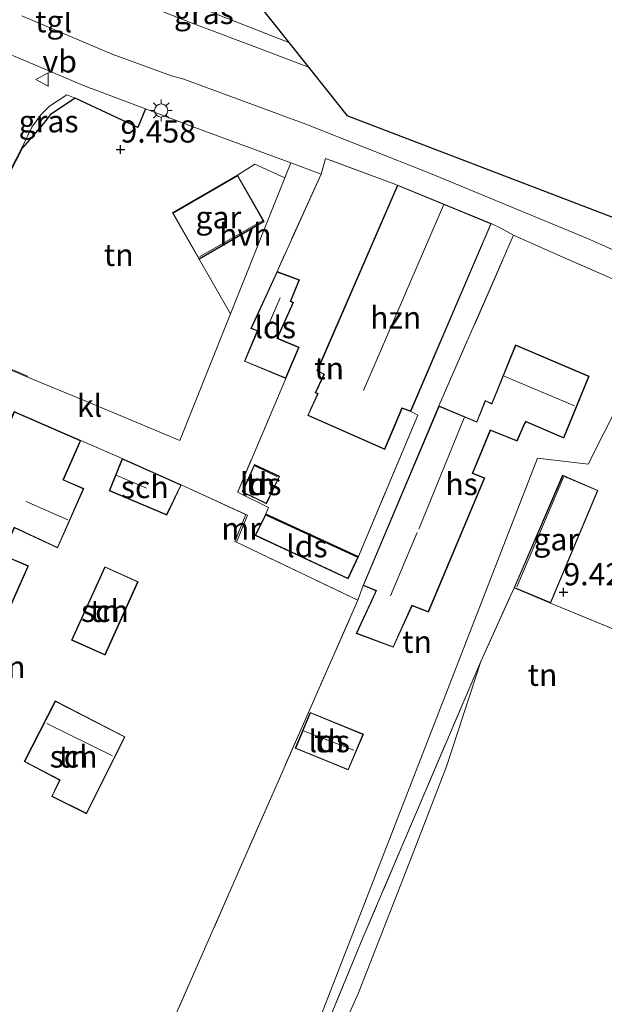
# Model space of a CAD drawing. Units: metres. Extents: x 159991 to 170003, y 443748 to 450001.
# Drawn here: x 161689 to 161755, y 444253 to 444365 of the extents above; entities that cross this region are included whole.
import ezdxf
from ezdxf.enums import TextEntityAlignment as Align

# ---------------------------------------------------------------- set-up
doc = ezdxf.new("R2010")
doc.units = ezdxf.units.M
doc.linetypes.add('IE-TERREINAFSCHEIDING', pattern=[10, 8, -2])
doc.layers.get('0').update_dxf_attribs({"lineweight": 25})
for name, color, linetype, lineweight in [('B-ME-GW-HOOGTEPUNT-S-B1', 10, 'Continuous', 25), ('B-ME-GW-KRUINLIJN-L-B1', 93, 'Continuous', 18), ('B-ME-IE-GRASLAND-GV-B6', 93, 'Continuous', 18), ('B-ME-IE-GRONDWERKLIJN-GROND_INGERICHT-GV-B6', 253, 'Continuous', 18), ('B-ME-IE-HULPGEOMETRIE-L-B1', 53, 'Continuous', 18), ('B-ME-IE-MEUBILAIR_WEGMEUBILAIR-LICHTMAST-S-B1', 8, 'Continuous', 18), ('B-ME-IE-TERREINAFSCHEIDING-DOORGANG-L-B1', 8, 'IE-TERREINAFSCHEIDING-KUNSTMATIG-OPEN', 18), ('B-ME-IE-TERREINAFSCHEIDING-HAAG-L-B1', 10, 'Continuous', 25), ('B-ME-IE-TERREINAFSCHEIDING-RASTERHEKWERK-L-B1', 8, 'IE-TERREINAFSCHEIDING', 18), ('B-ME-KG-KADASTRAAL-DAKRAND-L-B1', 13, 'Continuous', 18), ('B-ME-KG-KADASTRAAL-NOKLIJN-L-B1', 13, 'Continuous', 18), ('B-ME-KG-KADASTRAAL-OPNAMEDTMGRENS-L-B1', 10, 'Continuous', 25), ('B-ME-MW-MUUR-GV-B6', 8, 'IE-TERREINAFSCHEIDING-KUNSTMATIG', 18), ('B-ME-OG-BEBOUWING-GV-B6', 173, 'Continuous', 18), ('B-ME-VH-VERH_SOORT-BITUMEN-GV-B6', 8, 'IE-TERREINAFSCHEIDING-NATUURLIJK-HOUTWAL', 18), ('B-ME-VH-VERH_SOORT-HALF_VERHARDING-GV-B6', 8, 'IE-TERREINAFSCHEIDING-NATUURLIJK-HOUTWAL', 18), ('B-ME-VH-VERH_SOORT-KLINKERS-GV-B6', 8, 'IE-TERREINAFSCHEIDING-NATUURLIJK-HOUTWAL', 18), ('B-ME-VH-VERH_SOORT-TEGELS-GV-B6', 8, 'Continuous', 18), ('B-ME-VW-MEUBILAIR_WEGMEUBILAIR-VERKEERSBORD-S-B1', 8, 'Continuous', 18)]:
    doc.layers.add(name, color=color, linetype=linetype, lineweight=lineweight)
doc.styles.add('NLCS-ISO', font='NLCS-ISO.TTF')
doc.linetypes.add('IE-TERREINAFSCHEIDING-KUNSTMATIG', pattern='A,4,[82,NLCS.SHX,S=0.75,R=90,X=0,Y=0],4,-2', length=10)
doc.linetypes.add('IE-TERREINAFSCHEIDING-KUNSTMATIG-OPEN', pattern='A,7,-1.5,[67,NLCS.SHX,S=0.75,R=0,X=0,Y=0],-1.5', length=10)
doc.linetypes.add('IE-TERREINAFSCHEIDING-NATUURLIJK-HOUTWAL', pattern='A,7,-1.5,[67,NLCS.SHX,S=0.75,R=45,X=0,Y=0],-1.5,7,-1.5,[70,NLCS.SHX,S=0.75,R=0,X=0,Y=0],-1.5', length=20)

# ---------------------------------------------------------------- blocks, each defined once
blk = doc.blocks.new('verkeersbord')
for p, q in [((0, 0.75), (-0.75, -0.625)), ((0.75, -0.625), (0, 0.75)), ((-0.75, -0.625), (0.75, -0.625))]:
    blk.add_line(p, q)
blk = doc.blocks.new('hoogtepunt')
for p, q in [((-0.5, 0), (0.5, 0)), ((0, 0.5), (0, -0.5))]:
    blk.add_line(p, q)
blk = doc.blocks.new('lantaarnpaal')
for p, q in [((0, 0.75), (0, 1.25)), ((-0.75, 0), (-1.25, 0)), ((-0.88, 0.88), (-0.53, 0.53)), ((0.53, 0.53), (0.88, 0.88)), ((0.75, 0), (1.25, 0)), ((-0.53, -0.53), (-0.88, -0.88)), ((0, -0.75), (0, -1.25)), ((0.53, -0.53), (0.88, -0.88))]:
    blk.add_line(p, q)
blk.add_circle((0, 0), 0.75)

msp = doc.modelspace()

# ---------------------------------------------------------------- linework, layer by layer
at = {"layer": 'B-ME-GW-KRUINLIJN-L-B1'}
msp.add_polyline3d([(161740.661, 444292.156, 8.949), (161736.807, 444280.305, 9.175), (161732.576, 444269.387, 9.237), (161726.865, 444254.736, 8.957), (161721.54, 444242.82, 8.961), (161719.45, 444237.888, 8.895), (161719.462, 444237.322, 8.899), (161721.101, 444236.269, 8.899), (161739.76, 444226.402, 9.002), (161746.134, 444223.693, 9.035), (161750.761, 444221.35, 9.08), (161756.622, 444217.474, 9.134), (161764.414, 444212.232, 9.002), (161771.713, 444207.683, 8.977), (161782.134, 444201.835, 9.064)], dxfattribs=at)
at = {"layer": 'B-ME-IE-GRASLAND-GV-B6'}
for points in [[(161719.006, 444362.086, 9.668), (161721.237, 444359.28, 9.638), (161716.012, 444361.284, 9.662), (161708.268, 444364.169, 9.664), (161702.917, 444366.301, 9.756), (161701.634, 444366.864, 9.761), (161700.377, 444367.795, 9.768), (161698.812, 444369.507, 9.776), (161697.593, 444371.258, 9.784), (161697.616, 444371.465, 9.784), (161697.835, 444371.544, 9.784), (161698.139, 444371.494, 9.788), (161701.021, 444369.877, 9.824), (161703.347, 444368.392, 9.779), (161705.653, 444367.334, 9.702), (161719.006, 444362.086, 9.668)], [(161688.9766, 444350.2035, 10.0287), (161688.8877, 444350.2492, 9.6097), (161689.9884, 444352.5231, 9.7328), (161691.0497, 444353.9493, 9.7783), (161691.9754, 444354.8821, 9.8043), (161693.9341, 444356.1582, 9.907), (161694.889, 444355.7982, 9.9759), (161692.1114, 444353.9384, 9.9514), (161691.3103, 444352.9237, 9.9566), (161688.9766, 444350.2035, 10.0287)], [(161717.206, 444236.335, 7.752), (161727.365, 444260.953, 8.101), (161740.661, 444292.156, 8.949)], [(161740.661, 444292.156, 8.949), (161736.807, 444280.305, 9.175), (161732.576, 444269.387, 9.237), (161726.865, 444254.736, 8.957), (161721.54, 444242.82, 8.961)]]:
    msp.add_polyline3d(points, dxfattribs=at)
at = {"layer": 'B-ME-IE-GRONDWERKLIJN-GROND_INGERICHT-GV-B6'}
for points in [[(161688.9766, 444350.2035, 10.0287), (161691.3103, 444352.9237, 9.9566), (161692.1114, 444353.9384, 9.9514), (161694.889, 444355.7982, 9.9759), (161701.9771, 444352.4873, 9.9264), (161702.8357, 444354.5722, 9.8509), (161708.106, 444352.578, 9.814), (161719.231, 444348.475, 9.571), (161718.562, 444346.802, 9.545), (161715.152, 444348.335, 9.442), (161713.222, 444347.084, 9.442), (161705.87, 444342.837, 9.442), (161708.876, 444337.598, 9.442), (161712.418, 444331.429, 9.306), (161706.699, 444317.1191, 9.084), (161695.8102, 444321.6743, 9.2505), (161689.4411, 444324.3243, 9.2514), (161689.4891, 444324.4126, 9.278), (161681.0001, 444328.011, 9.6543), (161678.1798, 444329.2175, 9.7207), (161688.9766, 444350.2035, 10.0287)], [(161732.757, 444320.418, 9.479), (161733.573, 444320.002, 9.549), (161726.848, 444304.02, 8.979), (161716.412, 444308.838, 9.276), (161716.722, 444309.576, 9.136), (161713.205, 444311.29, 9.359), (161713.228, 444311.339, 9.384), (161718.65, 444324.136, 9.289), (161720.179, 444327.677, 9.289), (161717.72, 444328.691, 9.289), (161719.523, 444332.716, 9.289), (161719.212, 444332.852, 9.289), (161720.211, 444335.285, 9.289), (161717.676, 444336.223, 9.289), (161722.645, 444347.216, 9.496), (161723.16, 444348.986, 9.478), (161731.279, 444345.982, 9.479), (161722.173, 444324.98, 9.479), (161722.947, 444324.606, 9.479), (161721.976, 444322.519, 9.479), (161722.239, 444322.409, 9.479), (161721.132, 444319.962, 9.479), (161729.841, 444316.11, 9.479), (161731.793, 444320.74, 9.479), (161732.757, 444320.418, 9.479)], [(161702.523, 444243.821, 7.843), (161726.777, 444299.082, 8.991), (161727.383, 444300.773, 9.384), (161728.84, 444300.154, 9.384), (161728.743, 444299.944, 9.384), (161726.621, 444295.347, 9.384), (161730.797, 444293.776, 9.384), (161732.916, 444298.476, 9.384), (161734.752, 444297.761, 9.384), (161741.129, 444312.912, 9.384), (161739.754, 444313.445, 9.384), (161741.765, 444318.257, 9.384), (161744.769, 444317.053, 9.384), (161745.654, 444319.062, 9.384), (161745.741, 444319.231, 9.384), (161750.028, 444317.403, 9.384), (161752.89, 444324.39, 9.384), (161744.583, 444327.932, 9.384), (161741.902, 444321.318, 9.384), (161741.179, 444321.664, 9.384), (161740.21, 444319.252, 9.384), (161735.935, 444321.046, 9.384), (161744.371, 444340.304, 9.475), (161749.248, 444338.145, 9.529), (161758.558, 444334.067, 9.533)], [(161761.845, 444332.433, 9.533), (161752.772, 444314.445, 9.607), (161747.071, 444315.136, 9.512), (161716.61, 444236.655, 7.752)], [(161716.61, 444236.655, 7.752), (161747.071, 444315.136, 9.512), (161752.772, 444314.445, 9.607), (161761.845, 444332.433, 9.533), (161766.705, 444329.975, 9.545), (161781.709, 444321.653, 9.471), (161787.208, 444318.806, 9.467), (161774.404, 444288.088, 9.422), (161748.554, 444298.754, 9.549), (161753.899, 444311.496, 9.549), (161749.887, 444313.203, 9.549), (161744.423, 444300.508, 9.549), (161740.661, 444292.156, 8.949), (161727.365, 444260.953, 8.101), (161717.206, 444236.335, 7.752), (161716.61, 444236.655, 7.752)], [(161740.661, 444292.156, 8.949), (161744.423, 444300.508, 9.549), (161748.554, 444298.754, 9.549), (161774.404, 444288.088, 9.422), (161787.208, 444318.806, 9.467), (161791.148, 444316.495, 9.455), (161795.549, 444313.671, 9.274), (161825.279, 444294.347, 9.319), (161826.422, 444289.127, 9.467), (161814.131, 444268.889, 9.286), (161796.611, 444279.16, 9.286), (161789.89, 444268.021, 9.286), (161797.214, 444263.921, 9.286), (161796.01, 444261.712, 9.286), (161806.465, 444255.801, 9.286), (161783.753, 444204.578, 8.842)], [(161688.03, 444307.281, 9.1691), (161692.9, 444304.994, 9.1639), (161695.846, 444311.709, 9.2874), (161693.5742, 444312.6965, 9.2185), (161695.5123, 444317.1268, 9.2185), (161700.196, 444315.104, 9.128), (161698.732, 444311.456, 9.128), (161705.227, 444308.693, 9.128), (161706.862, 444312.112, 9.128), (161714.1366, 444308.7562, 9.2782), (161712.9224, 444305.7052, 9.2782), (161713.1082, 444305.6312, 9.2782), (161726.777, 444299.082, 8.991), (161702.523, 444243.821, 7.843)], [(161715.113, 444314.425, 9.136), (161713.734, 444311.318, 9.136), (161716.481, 444309.972, 9.136), (161717.967, 444313.086, 9.136), (161715.113, 444314.425, 9.136)], [(161687.4628, 444298.1152, 9.16), (161689.6024, 444302.9748, 9.16), (161686.68, 444304.2171, 9.16)], [(161702.0029, 444301.1816, 9.1447), (161698.2369, 444302.8732, 9.1447), (161694.4854, 444294.5985, 9.1447), (161698.2759, 444292.8907, 9.1447), (161702.0029, 444301.1816, 9.1447)], [(161721.54, 444242.82, 8.961), (161726.865, 444254.736, 8.957), (161732.576, 444269.387, 9.237), (161736.807, 444280.305, 9.175), (161740.661, 444292.156, 8.949)], [(161692.6257, 444287.7173, 8.5004), (161689.1452, 444280.8647, 8.3118), (161693.1288, 444278.7883, 8.2957), (161692.2342, 444276.9275, 8.2727), (161696.1699, 444274.9599, 8.3786), (161700.5077, 444283.6726, 8.5004), (161692.6257, 444287.7173, 8.5004)], [(161721.407, 444286.427, 8.429), (161719.717, 444282.374, 8.429), (161725.71, 444279.924, 8.429), (161727.426, 444283.97, 8.429), (161721.407, 444286.427, 8.429)]]:
    msp.add_polyline3d(points, dxfattribs=at)
at = {"layer": 'B-ME-IE-HULPGEOMETRIE-L-B1'}
msp.add_polyline3d([(161764.283, 444338.986, 9.636), (161762.999, 444335.379, 9.553), (161762.362, 444333.455, 9.471), (161761.845, 444332.433, 9.533), (161752.772, 444314.445, 9.607), (161747.071, 444315.136, 9.512), (161716.61, 444236.655, 7.752), (161715.357, 444232.603, 7.483), (161712.899, 444227.15, 9.744), (161711.898, 444225.864, 9.648), (161711.192, 444224.115, 9.719), (161709.145, 444219.286, 6.95), (161705.358, 444209.049, 6.533), (161704.821, 444208.192, 6.177), (161684.958, 444158.44, 6.177)], dxfattribs=at)
at = {"layer": 'B-ME-IE-TERREINAFSCHEIDING-DOORGANG-L-B1'}
msp.add_polyline3d([(161742.938, 444341.114, 9.475), (161744.371, 444340.304, 9.475), (161749.248, 444338.145, 9.529)], dxfattribs=at)
at = {"layer": 'B-ME-IE-TERREINAFSCHEIDING-HAAG-L-B1'}
msp.add_polyline3d([(161702.8357, 444354.5722, 9.8509), (161701.9771, 444352.4873, 9.9264), (161694.889, 444355.7982, 9.9759), (161692.1114, 444353.9384, 9.9514), (161691.3103, 444352.9237, 9.9566), (161688.9766, 444350.2035, 10.0287)], dxfattribs=at)
at = {"layer": 'B-ME-IE-TERREINAFSCHEIDING-RASTERHEKWERK-L-B1'}
for p, q in [((161722.645, 444347.216, 9.496), (161717.676, 444336.223, 9.289)), ((161742.938, 444341.114, 9.475), (161741.858, 444341.639, 9.479)), ((161735.935, 444321.046, 9.384), (161744.371, 444340.304, 9.475)), ((161758.558, 444334.067, 9.533), (161749.248, 444338.145, 9.529)), ((161695.5123, 444317.1268, 9.2185), (161700.196, 444315.104, 9.128)), ((161706.862, 444312.112, 9.128), (161714.1366, 444308.7562, 9.2782)), ((161713.1082, 444305.6312, 9.2782), (161726.777, 444299.082, 8.991)), ((161740.661, 444292.156, 8.949), (161744.423, 444300.508, 9.549))]:
    msp.add_line(p, q, dxfattribs=at)
for points in [[(161731.279, 444345.982, 9.479), (161723.16, 444348.986, 9.478), (161722.645, 444347.216, 9.496)], [(161718.65, 444324.136, 9.289), (161713.228, 444311.339, 9.384), (161713.205, 444311.29, 9.359), (161716.722, 444309.576, 9.136), (161716.412, 444308.838, 9.276)], [(161726.848, 444304.02, 8.979), (161733.573, 444320.002, 9.549), (161732.757, 444320.418, 9.479)], [(161748.554, 444298.754, 9.549), (161774.404, 444288.088, 9.422), (161787.208, 444318.806, 9.467)], [(161682.921, 444254.272, 7.843), (161702.523, 444243.821, 7.843), (161726.777, 444299.082, 8.991), (161727.383, 444300.773, 9.384)], [(161740.661, 444292.156, 8.949), (161727.365, 444260.953, 8.101), (161717.206, 444236.335, 7.752)]]:
    msp.add_polyline3d(points, dxfattribs=at)
at = {"layer": 'B-ME-KG-KADASTRAAL-DAKRAND-L-B1'}
for points in [[(161713.204, 444347.016, 11.606), (161705.938, 444342.819, 11.599), (161708.894, 444337.666, 11.884), (161716.153, 444341.878, 11.884), (161713.204, 444347.016, 11.606)], [(161731.306, 444345.917, 13.206), (161722.238, 444325.004, 13.107), (161723.013, 444324.63, 12.599), (161722.043, 444322.545, 12.599), (161722.306, 444322.435, 12.603), (161721.198, 444319.987, 12.603), (161729.815, 444316.176, 12.603), (161731.765, 444320.802, 12.603), (161732.729, 444320.48, 13.206), (161741.792, 444341.612, 13.206), (161731.306, 444345.917, 13.206)], [(161714.047, 444326.105, 11.483), (161718.624, 444324.201, 11.483), (161720.113, 444327.65, 11.756), (161717.653, 444328.664, 11.756), (161719.457, 444332.69, 11.756), (161719.147, 444332.826, 11.756), (161720.145, 444335.256, 11.756), (161717.702, 444336.16, 11.756), (161714.79, 444329.816, 11.756), (161715.488, 444329.527, 11.756), (161714.047, 444326.105, 11.483)], [(161730.77, 444293.84, 11.133), (161726.689, 444295.375, 10.599), (161728.788, 444299.923, 10.595), (161728.907, 444300.18, 11.396), (161727.448, 444300.8, 11.401), (161735.962, 444320.981, 11.93), (161740.237, 444319.186, 12.434), (161741.206, 444321.596, 12.582), (161741.928, 444321.25, 12.616), (161744.61, 444327.866, 15.124), (161752.825, 444324.363, 15.124), (161750.001, 444317.469, 15.124), (161745.718, 444319.295, 15.331), (161745.609, 444319.084, 12.516), (161744.743, 444317.117, 12.516), (161741.738, 444318.322, 11.946), (161739.688, 444313.417, 11.971), (161741.063, 444312.884, 12.004), (161734.725, 444297.825, 11.913), (161732.89, 444298.54, 11.917), (161730.77, 444293.84, 11.133)], [(161686.1249, 444315.8833, 12.3721), (161688.0323, 444320.3456, 12.6765), (161695.4464, 444317.1011, 12.6817), (161693.5084, 444312.6708, 12.1116), (161693.5676, 444312.6426, 11.9721), (161695.78, 444311.683, 11.975), (161692.875, 444305.061, 11.996), (161688.005, 444307.348, 11.996), (161686.6141, 444304.1908, 13.5425), (161686.6724, 444304.1658, 12.0669), (161689.5362, 444302.9486, 12.0625), (161687.4372, 444298.1812, 12.0638), (161684.0215, 444299.6874, 12.0937), (161685.3241, 444302.6095, 12.0937), (161685.347, 444302.6603, 14.401), (161675.077, 444307.272, 14.401), (161679.919, 444318.668, 11.971), (161686.0754, 444315.9052, 11.971), (161686.1249, 444315.8833, 12.3721)], [(161698.796, 444311.483, 11.442), (161705.203, 444308.758, 11.442), (161706.795, 444312.087, 11.442), (161700.223, 444315.037, 11.442), (161698.796, 444311.483, 11.442)], [(161713.8, 444311.341, 10.76), (161716.458, 444310.039, 10.76), (161717.9, 444313.062, 11.508), (161715.138, 444314.358, 11.508), (161713.8, 444311.341, 10.76)], [(161749.913, 444313.137, 12.564), (161744.489, 444300.534, 12.564), (161748.527, 444298.82, 12.449), (161753.834, 444311.469, 12.449), (161749.913, 444313.137, 12.564)], [(161716.436, 444308.772, 11.694), (161726.782, 444303.996, 11.694), (161725.67, 444301.584, 11.578), (161715.269, 444306.438, 11.578), (161716.436, 444308.772, 11.694)], [(161701.9368, 444301.1565, 11.7745), (161698.2508, 444292.9568, 11.746), (161694.5517, 444294.6235, 11.7304), (161698.2619, 444302.8071, 11.7343), (161701.9368, 444301.1565, 11.7745)], [(161692.6475, 444287.6499, 12.0325), (161700.4409, 444283.6507, 12.0209), (161696.1474, 444275.027, 12.3051), (161692.3006, 444276.9501, 12.3138), (161693.1948, 444278.8102, 12.3718), (161689.2122, 444280.8861, 12.3718), (161692.6475, 444287.6499, 12.0325)], [(161721.434, 444286.363, 10.107), (161727.36, 444283.943, 10.111), (161725.683, 444279.989, 10.107), (161719.783, 444282.401, 10.107), (161721.434, 444286.363, 10.107)]]:
    msp.add_polyline3d(points, dxfattribs=at)
at = {"layer": 'B-ME-KG-KADASTRAAL-NOKLIJN-L-B1'}
for p, q in [((161727.442, 444322.785, 18.252), (161736.463, 444343.72, 18.252)), ((161708.913, 444337.88, 11.888), (161716.058, 444341.977, 11.888)), ((161718.04, 444333.256, 12.525), (161716.281, 444329.239, 12.525)), ((161743.296, 444324.391, 17.777), (161751.234, 444321.028, 17.777)), ((161738.785, 444319.685, 15.471), (161733.682, 444307.107, 15.471)), ((161715.178, 444314.276, 11.508), (161717.74, 444313.022, 11.508)), ((161702.928, 444311.743, 12.322), (161699.6, 444313.161, 12.322)), ((161744.731, 444300.622, 12.564), (161750.008, 444312.981, 12.564)), ((161694.064, 444308.187, 13.954), (161689.371, 444310.257, 13.954)), ((161716.473, 444308.647, 11.694), (161726.708, 444303.943, 11.694)), ((161733.493, 444306.724, 12.148), (161730.475, 444299.575, 12.148)), ((161699.1061, 444281.5241, 12.6428), (161691.6866, 444285.1773, 12.6923)), ((161720.663, 444284.357, 10.52), (161726.358, 444282.167, 10.52))]:
    msp.add_line(p, q, dxfattribs=at)
at = {"layer": 'B-ME-KG-KADASTRAAL-OPNAMEDTMGRENS-L-B1'}
msp.add_line((161764.283, 444338.986, 9.636), (161725.582, 444353.816, 9.745), dxfattribs=at)
msp.add_polyline3d([(161513.691, 444620.282, 10.349), (161561.214, 444560.519, 10.581), (161599.008, 444512.991, 10.647), (161617.33, 444489.949, 10.647), (161634.898, 444467.857, 10.573), (161665.51, 444429.36, 10.122), (161688.145, 444400.896, 9.457), (161693.682, 444393.933, 9.662), (161697.102, 444389.632, 9.817), (161699.76, 444386.29, 9.759), (161700.618, 444385.211, 9.875), (161701.777, 444383.753, 9.793), (161707.289, 444376.821, 9.793), (161714.232, 444368.09, 9.733), (161715.481, 444366.519, 9.725), (161719.006, 444362.086, 9.668), (161721.237, 444359.28, 9.638), (161725.582, 444353.816, 9.745)], dxfattribs=at)
at = {"layer": 'B-ME-MW-MUUR-GV-B6'}
for points in [[(161688.9766, 444350.2035, 10.0287), (161678.1798, 444329.2175, 9.7207), (161681.0001, 444328.011, 9.6543), (161689.4891, 444324.4126, 9.278), (161689.4411, 444324.3243, 9.2514), (161680.9522, 444327.9228, 8.9771), (161678.0418, 444329.1678, 8.9321), (161688.8877, 444350.2492, 9.6097), (161688.9766, 444350.2035, 10.0287)], [(161714.1366, 444308.7562, 9.2782), (161714.3224, 444308.6822, 9.2782), (161713.1082, 444305.6312, 9.2782), (161712.9224, 444305.7052, 9.2782), (161714.1366, 444308.7562, 9.2782)]]:
    msp.add_polyline3d(points, dxfattribs=at)
at = {"layer": 'B-ME-OG-BEBOUWING-GV-B6'}
for points in [[(161716.221, 444341.86, 9.442), (161708.876, 444337.598, 9.442), (161705.87, 444342.837, 9.442), (161713.222, 444347.084, 9.442), (161716.221, 444341.86, 9.442)], [(161732.757, 444320.418, 9.479), (161731.793, 444320.74, 9.479), (161729.841, 444316.11, 9.479), (161721.132, 444319.962, 9.479), (161722.239, 444322.409, 9.479), (161721.976, 444322.519, 9.479), (161722.947, 444324.606, 9.479), (161722.173, 444324.98, 9.479), (161731.279, 444345.982, 9.479), (161741.858, 444341.639, 9.479), (161732.757, 444320.418, 9.479)], [(161718.65, 444324.136, 9.289), (161713.982, 444326.079, 9.289), (161715.422, 444329.5, 9.289), (161714.723, 444329.79, 9.289), (161717.676, 444336.223, 9.289), (161720.211, 444335.285, 9.289), (161719.212, 444332.852, 9.289), (161719.523, 444332.716, 9.289), (161717.72, 444328.691, 9.289), (161720.179, 444327.677, 9.289), (161718.65, 444324.136, 9.289)], [(161735.935, 444321.046, 9.384), (161740.21, 444319.252, 9.384), (161741.179, 444321.664, 9.384), (161741.902, 444321.318, 9.384), (161744.583, 444327.932, 9.384), (161752.89, 444324.39, 9.384), (161750.028, 444317.403, 9.384), (161745.741, 444319.231, 9.384), (161745.654, 444319.062, 9.384), (161744.769, 444317.053, 9.384), (161741.765, 444318.257, 9.384), (161739.754, 444313.445, 9.384), (161741.129, 444312.912, 9.384), (161734.752, 444297.761, 9.384), (161732.916, 444298.476, 9.384), (161730.797, 444293.776, 9.384), (161726.621, 444295.347, 9.384), (161728.743, 444299.944, 9.384), (161728.84, 444300.154, 9.384), (161727.383, 444300.773, 9.384), (161735.935, 444321.046, 9.384)], [(161687.9408, 444320.2588, 9.217), (161688.0061, 444320.4116, 9.2185), (161695.5123, 444317.1268, 9.2185), (161693.5742, 444312.6965, 9.2185), (161695.846, 444311.709, 9.2874), (161692.9, 444304.994, 9.1639), (161688.03, 444307.281, 9.1691), (161686.68, 444304.2171, 9.16), (161689.6024, 444302.9748, 9.16), (161687.4628, 444298.1152, 9.16), (161683.9554, 444299.6619, 9.16), (161685.281, 444302.6352, 9.16), (161675.012, 444307.247, 9.004), (161679.893, 444318.734, 9.004), (161686.0989, 444315.9497, 9.2185), (161687.9408, 444320.2588, 9.217)], [(161706.862, 444312.112, 9.128), (161705.227, 444308.693, 9.128), (161698.732, 444311.456, 9.128), (161700.196, 444315.104, 9.128), (161706.862, 444312.112, 9.128)], [(161717.967, 444313.086, 9.136), (161716.481, 444309.972, 9.136), (161713.734, 444311.318, 9.136), (161715.113, 444314.425, 9.136), (161717.967, 444313.086, 9.136)], [(161744.423, 444300.508, 9.549), (161749.887, 444313.203, 9.549), (161753.899, 444311.496, 9.549), (161748.554, 444298.754, 9.549), (161744.423, 444300.508, 9.549)], [(161716.412, 444308.838, 9.276), (161726.848, 444304.02, 8.979), (161725.694, 444301.517, 8.979), (161715.201, 444306.414, 9.262), (161716.412, 444308.838, 9.276)], [(161702.0029, 444301.1816, 9.1447), (161698.2759, 444292.8907, 9.1447), (161694.4854, 444294.5985, 9.1447), (161698.2369, 444302.8732, 9.1447), (161702.0029, 444301.1816, 9.1447)], [(161692.6257, 444287.7173, 8.5004), (161700.5077, 444283.6726, 8.5004), (161696.1699, 444274.9599, 8.3786), (161692.2342, 444276.9275, 8.2727), (161693.1288, 444278.7883, 8.2957), (161689.1452, 444280.8647, 8.3118), (161692.6257, 444287.7173, 8.5004)], [(161721.407, 444286.427, 8.429), (161727.426, 444283.97, 8.429), (161725.71, 444279.924, 8.429), (161719.717, 444282.374, 8.429), (161721.407, 444286.427, 8.429)]]:
    msp.add_polyline3d(points, dxfattribs=at)
at = {"layer": 'B-ME-VH-VERH_SOORT-BITUMEN-GV-B6'}
for points in [[(161715.481, 444366.519, 9.725), (161719.006, 444362.086, 9.668), (161705.653, 444367.334, 9.702)], [(161702.917, 444366.301, 9.756), (161708.268, 444364.169, 9.664), (161716.012, 444361.284, 9.662), (161721.237, 444359.28, 9.638), (161725.582, 444353.816, 9.745), (161764.283, 444338.986, 9.636), (161762.999, 444335.379, 9.553), (161752.716, 444339.962, 9.591), (161734.989, 444347.268, 9.624), (161720.914, 444352.873, 9.756), (161707.14, 444357.929, 9.764), (161705.769, 444358.304, 9.764), (161699.057, 444360.76, 9.764), (161695.5964, 444362.2408, 9.8958), (161688.8651, 444365.0736, 9.9663)]]:
    msp.add_polyline3d(points, dxfattribs=at)
at = {"layer": 'B-ME-VH-VERH_SOORT-HALF_VERHARDING-GV-B6'}
msp.add_polyline3d([(161712.418, 444331.429, 9.306), (161708.876, 444337.598, 9.442), (161716.221, 444341.86, 9.442), (161713.222, 444347.084, 9.442), (161715.152, 444348.335, 9.442), (161718.562, 444346.802, 9.545), (161712.418, 444331.429, 9.306)], dxfattribs=at)
at = {"layer": 'B-ME-VH-VERH_SOORT-KLINKERS-GV-B6'}
for points in [[(161686.176, 444361.284, 9.944), (161695.838, 444357.22, 9.85), (161696.6954, 444356.8956, 9.8935), (161696.7426, 444356.8777, 9.8935), (161702.8357, 444354.5722, 9.8509), (161701.9771, 444352.4873, 9.9264), (161694.889, 444355.7982, 9.9759), (161693.9341, 444356.1582, 9.907), (161691.9754, 444354.8821, 9.8043), (161691.0497, 444353.9493, 9.7783), (161689.9884, 444352.5231, 9.7328), (161688.8877, 444350.2492, 9.6097), (161678.0418, 444329.1678, 8.9321)], [(161680.9522, 444327.9228, 8.9771), (161689.4411, 444324.3243, 9.2514), (161695.8102, 444321.6743, 9.2505), (161706.699, 444317.1191, 9.084), (161712.418, 444331.429, 9.306), (161718.562, 444346.802, 9.545), (161719.231, 444348.475, 9.571), (161722.645, 444347.216, 9.496), (161717.676, 444336.223, 9.289), (161714.723, 444329.79, 9.289), (161715.422, 444329.5, 9.289), (161713.982, 444326.079, 9.289), (161718.65, 444324.136, 9.289), (161713.228, 444311.339, 9.384), (161713.205, 444311.29, 9.359), (161716.722, 444309.576, 9.136), (161716.412, 444308.838, 9.276), (161715.201, 444306.414, 9.262), (161725.694, 444301.517, 8.979), (161726.848, 444304.02, 8.979), (161733.573, 444320.002, 9.549), (161732.757, 444320.418, 9.479), (161741.858, 444341.639, 9.479), (161742.938, 444341.114, 9.475), (161744.371, 444340.304, 9.475), (161735.935, 444321.046, 9.384), (161727.383, 444300.773, 9.384), (161726.777, 444299.082, 8.991), (161713.1082, 444305.6312, 9.2782), (161714.3224, 444308.6822, 9.2782), (161714.1366, 444308.7562, 9.2782), (161706.862, 444312.112, 9.128), (161700.196, 444315.104, 9.128), (161695.5123, 444317.1268, 9.2185), (161688.0061, 444320.4116, 9.2185)]]:
    msp.add_polyline3d(points, dxfattribs=at)
at = {"layer": 'B-ME-VH-VERH_SOORT-TEGELS-GV-B6'}
for points in [[(161688.8651, 444365.0736, 9.9663), (161695.5964, 444362.2408, 9.8958), (161699.057, 444360.76, 9.764), (161705.769, 444358.304, 9.764), (161707.14, 444357.929, 9.764), (161720.914, 444352.873, 9.756), (161734.989, 444347.268, 9.624), (161752.716, 444339.962, 9.591), (161762.999, 444335.379, 9.553)], [(161758.558, 444334.067, 9.533), (161749.248, 444338.145, 9.529), (161744.371, 444340.304, 9.475), (161742.938, 444341.114, 9.475), (161741.858, 444341.639, 9.479), (161731.279, 444345.982, 9.479), (161723.16, 444348.986, 9.478), (161722.645, 444347.216, 9.496), (161719.231, 444348.475, 9.571), (161708.106, 444352.578, 9.814), (161702.8357, 444354.5722, 9.8509), (161696.7426, 444356.8777, 9.8935), (161696.6954, 444356.8956, 9.8935), (161695.838, 444357.22, 9.85), (161686.176, 444361.284, 9.944)]]:
    msp.add_polyline3d(points, dxfattribs=at)

# ---------------------------------------------------------------- block references
at = {"layer": 'B-ME-GW-HOOGTEPUNT-S-B1', "rotation": 90}
for p in [(161700.001, 444350.001, 9.458), (161700.001, 444350.001, 9.458), (161749.998, 444299.997, 9.426), (161749.998, 444299.997, 9.426)]:
    msp.add_blockref('hoogtepunt', p, dxfattribs=at)
at = {"layer": 'B-ME-IE-MEUBILAIR_WEGMEUBILAIR-LICHTMAST-S-B1', "rotation": 90}
msp.add_blockref('lantaarnpaal', (161704.598, 444354.397, 9.76), dxfattribs=at)
at = {"layer": 'B-ME-VW-MEUBILAIR_WEGMEUBILAIR-VERKEERSBORD-S-B1', "rotation": 90}
msp.add_blockref('verkeersbord', (161691.1981, 444357.9087, 9.9034), dxfattribs=at)

# ---------------------------------------------------------------- texts
at = {"layer": 'B-ME-GW-HOOGTEPUNT-S-B1', "ltscale": 0.2, "style": 'NLCS-ISO'}
for s, p in [('9.458', (161700.001, 444350.001, 9.458)), ('9.458', (161700.001, 444350.001, 9.458)), ('9.426', (161749.998, 444299.997, 9.426)), ('9.426', (161749.998, 444299.997, 9.426))]:
    msp.add_text(s, height=2.5, dxfattribs=at).set_placement(p, align=Align.BOTTOM_LEFT)
at = {"layer": 'B-ME-IE-GRASLAND-GV-B6', "ltscale": 0.2, "style": 'NLCS-ISO'}
for p in [(161709.415, 444365.412), (161691.8883, 444353.1808)]:
    msp.add_text('gras', height=2.5, dxfattribs=at).set_placement(p, align=Align.MIDDLE_CENTER)
at = {"layer": 'B-ME-IE-GRONDWERKLIJN-GROND_INGERICHT-GV-B6', "ltscale": 0.2, "style": 'NLCS-ISO'}
for p in [(161699.8026, 444338.0935), (161723.5518, 444325.2939), (161715.8344, 444312.2088), (161698.2486, 444297.8813), (161733.4734, 444294.3999), (161687.6045, 444291.5591), (161747.6382, 444290.6667), (161723.5665, 444283.176), (161694.7073, 444281.4429)]:
    msp.add_text('tn', height=2.5, dxfattribs=at).set_placement(p, align=Align.MIDDLE_CENTER)
at = {"layer": 'B-ME-MW-MUUR-GV-B6', "ltscale": 0.2, "style": 'NLCS-ISO'}
msp.add_text('mr', height=2.5, dxfattribs=at).set_placement((161713.6224, 444307.1937), align=Align.MIDDLE_CENTER)
at = {"layer": 'B-ME-OG-BEBOUWING-GV-B6', "ltscale": 0.2, "style": 'NLCS-ISO'}
for s, p in [('gar', (161711.0452, 444342.3434)), ('hzn', (161731.0619, 444331.0158)), ('lds', (161717.4736, 444329.9323)), ('lds', (161715.8344, 444312.2088)), ('hs', (161738.499, 444312.2131)), ('sch', (161702.742, 444311.8703)), ('lds', (161721.0455, 444305.1896)), ('gar', (161749.1811, 444305.968)), ('sch', (161698.2486, 444297.8813)), ('lds', (161723.5665, 444283.176)), ('sch', (161694.7073, 444281.4429))]:
    msp.add_text(s, height=2.5, dxfattribs=at).set_placement(p, align=Align.MIDDLE_CENTER)
at = {"layer": 'B-ME-VH-VERH_SOORT-HALF_VERHARDING-GV-B6', "ltscale": 0.2, "style": 'NLCS-ISO'}
msp.add_text('hvh', height=2.5, dxfattribs=at).set_placement((161714.0893, 444340.3843), align=Align.MIDDLE_CENTER)
at = {"layer": 'B-ME-VH-VERH_SOORT-KLINKERS-GV-B6', "ltscale": 0.2, "style": 'NLCS-ISO'}
msp.add_text('kl', height=2.5, dxfattribs=at).set_placement((161696.51, 444321.0524), align=Align.MIDDLE_CENTER)
at = {"layer": 'B-ME-VH-VERH_SOORT-TEGELS-GV-B6', "ltscale": 0.2, "style": 'NLCS-ISO'}
msp.add_text('tgl', height=2.5, dxfattribs=at).set_placement((161692.4541, 444364.4795), align=Align.MIDDLE_CENTER)
at = {"layer": 'B-ME-VW-MEUBILAIR_WEGMEUBILAIR-VERKEERSBORD-S-B1', "ltscale": 0.2, "style": 'NLCS-ISO'}
msp.add_text('vb', height=2.5, dxfattribs=at).set_placement((161691.1981, 444357.9087, 9.9034), align=Align.BOTTOM_LEFT)

doc.saveas('drawing.dxf')
